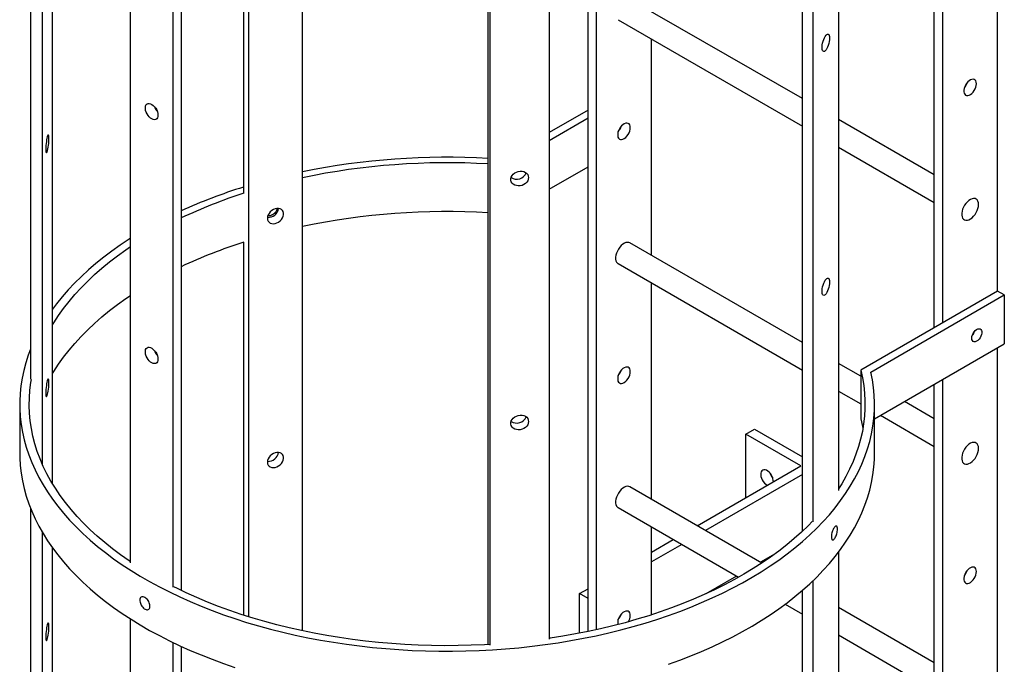
# Model space of a CAD drawing. Units: millimetres. Extents: x 49 to 273, y 24 to 191.
# Drawn here: x 261 to 269, y 121 to 126 of the extents above; entities that cross this region are included whole.
import ezdxf

# ---------------------------------------------------------------- set-up
doc = ezdxf.new("R2010")
doc.units = ezdxf.units.MM

msp = doc.modelspace()

# ---------------------------------------------------------------- linework, layer by layer
at = {"color": 7, "linetype": 'Continuous', "lineweight": 25}
for p, q in [((269.0625, 123.826), (269.0625, 131.5178)), ((268.5322, 123.5198), (268.5322, 131.2117)), ((268.6029, 123.5607), (268.6029, 131.2525)), ((261.1473, 122.2139), (261.1473, 129.0777)), ((262.7465, 128.8191), (262.7465, 124.6492)), ((260.962, 128.8035), (260.962, 123.0877)), ((261.0604, 128.7935), (261.0604, 122.3804)), ((262.7887, 128.8061), (262.7887, 121.1013)), ((263.2419, 120.9831), (263.2419, 128.6911)), ((265.6331, 120.9769), (265.6331, 128.6851)), ((265.7038, 120.9921), (265.7038, 128.6998)), ((267.428, 121.8153), (267.428, 127.6344)), ((267.5186, 121.8943), (267.5186, 127.61)), ((267.7299, 127.3268), (267.7299, 122.1559)), ((262.2248, 127.1048), (262.2248, 121.3204)), ((262.1541, 127.064), (262.1541, 121.3482)), ((261.8006, 121.5523), (261.8006, 126.7782)), ((264.7964, 120.8683), (264.7964, 126.6367)), ((264.8138, 120.8641), (264.8138, 126.5799)), ((267.428, 125.4363), (265.9836, 126.2701)), ((265.3062, 126.1631), (265.3062, 120.9142)), ((265.8836, 126.0969), (267.428, 125.2053)), ((266.1634, 124.125), (266.1634, 125.9354)), ((265.6331, 125.3404), (265.3062, 125.1517)), ((265.3062, 125.0864), (265.6331, 125.2751)), ((268.5322, 124.7988), (267.7299, 125.262)), ((267.7299, 125.031), (268.5322, 124.5679)), ((265.3062, 124.6781), (265.6331, 124.8669)), ((262.7465, 124.235), (262.7465, 121.1147)), ((267.428, 123.3949), (265.9836, 124.2288)), ((265.8836, 124.0556), (267.428, 123.164)), ((266.1634, 122.0836), (266.1634, 123.894)), ((269.0625, 123.826), (267.917, 123.1647)), ((268.0017, 123.1483), (269.1191, 123.7933)), ((269.1191, 123.7933), (269.0625, 123.826)), ((269.1191, 123.7933), (269.1191, 123.3851)), ((268.0322, 122.7576), (269.1191, 123.3851)), ((269.0625, 119.8045), (269.0625, 123.3524)), ((267.917, 123.1126), (267.7299, 123.2206)), ((267.917, 123.1647), (267.917, 122.7564)), ((268.5322, 115.3544), (268.5322, 123.0463)), ((268.6029, 115.3953), (268.6029, 123.0871)), ((267.7299, 122.9897), (267.917, 122.8817)), ((260.8722, 122.879), (260.8722, 122.4707)), ((268.0322, 122.4707), (268.0322, 122.879)), ((268.5322, 122.7575), (268.2821, 122.9019)), ((268.0821, 122.7864), (268.5322, 122.5265)), ((260.9701, 122.6748), (260.9708, 122.6785)), ((266.9554, 122.6293), (267.0261, 122.6701)), ((267.0261, 122.6701), (267.428, 122.4381)), ((267.415, 122.364), (266.9554, 122.6293)), ((266.9554, 122.0986), (266.9554, 122.6293)), ((266.5464, 121.8625), (267.415, 122.364)), ((267.428, 122.2898), (266.6171, 121.8217)), ((267.0882, 121.5497), (265.9836, 122.1874)), ((260.962, 122.0108), (260.962, 114.9223)), ((265.8836, 122.0142), (266.8936, 121.4312)), ((261.0604, 121.8094), (261.0604, 114.215)), ((266.1634, 121.1164), (266.1634, 121.8527)), ((266.1634, 121.6415), (266.3463, 121.7471)), ((261.1473, 114.0484), (261.1473, 121.6763)), ((266.4171, 121.7062), (266.1634, 121.5598)), ((267.1999, 121.6274), (267.0768, 121.5563)), ((267.7299, 121.6395), (267.7299, 113.9905)), ((266.8767, 121.4409), (266.6201, 121.2927)), ((267.5186, 113.7289), (267.5186, 121.4041)), ((265.5624, 121.2945), (265.6331, 121.3353)), ((267.428, 113.6499), (267.428, 121.3218)), ((265.5624, 120.9628), (265.5624, 121.2945)), ((265.6331, 121.2537), (265.5624, 121.2945)), ((265.6331, 120.9769), (265.6331, 121.2537)), ((267.2836, 121.206), (267.428, 121.1226)), ((268.5322, 120.7161), (267.7299, 121.1793)), ((261.8006, 113.3869), (261.8006, 121.0822)), ((267.7299, 120.9483), (268.5322, 120.4852)), ((262.1541, 120.886), (262.1541, 113.1828)), ((262.2248, 120.8527), (262.2248, 113.155))]:
    msp.add_line(p, q, dxfattribs=at)
at = {"color": 7, "linetype": 'Continuous', "lineweight": 25, "flags": 128}
for points in [[(267.656, 125.9429), (267.6552, 125.9288), (267.653, 125.9135), (267.6495, 125.8978), (267.6448, 125.8824), (267.6391, 125.8679), (267.6328, 125.8551), (267.626, 125.8446), (267.6192, 125.8369), (267.6126, 125.8322), (267.6065, 125.8309), (267.6013, 125.833), (267.5971, 125.8384), (267.5942, 125.8469), (267.5928, 125.858), (267.5928, 125.8712), (267.5942, 125.886), (267.5971, 125.9016), (267.6013, 125.9173), (267.6065, 125.9323), (267.6126, 125.946), (267.6192, 125.9577), (267.626, 125.9669), (267.6328, 125.9731), (267.6391, 125.9761), (267.6448, 125.9757), (267.6495, 125.9719), (267.653, 125.965), (267.6552, 125.9551), (267.656, 125.9429)], [(268.8858, 125.5612), (268.8845, 125.5736), (268.8809, 125.5841), (268.875, 125.592), (268.8671, 125.597), (268.8576, 125.599), (268.8469, 125.5977), (268.8356, 125.5934), (268.8242, 125.586), (268.8131, 125.5761), (268.803, 125.5641), (268.7942, 125.5504), (268.7873, 125.5359), (268.7825, 125.5211), (268.78, 125.5067), (268.78, 125.4935), (268.7825, 125.482), (268.7873, 125.4727), (268.7942, 125.4662), (268.803, 125.4627), (268.8131, 125.4623), (268.8242, 125.4652), (268.8356, 125.4711), (268.8469, 125.4797), (268.8576, 125.4908), (268.8671, 125.5037), (268.875, 125.5179), (268.8809, 125.5326), (268.8845, 125.5473), (268.8858, 125.5612)], [(262.0304, 125.2982), (262.0291, 125.2858), (262.0255, 125.2753), (262.0196, 125.2674), (262.0117, 125.2623), (262.0022, 125.2604), (261.9915, 125.2616), (261.9802, 125.266), (261.9688, 125.2733), (261.9577, 125.2833), (261.9476, 125.2953), (261.9388, 125.3089), (261.9319, 125.3235), (261.9271, 125.3383), (261.9246, 125.3526), (261.9246, 125.3659), (261.9271, 125.3774), (261.9319, 125.3866), (261.9388, 125.3932), (261.9476, 125.3967), (261.9577, 125.397), (261.9688, 125.3942), (261.9802, 125.3883), (261.9915, 125.3796), (262.0022, 125.3686), (262.0117, 125.3557), (262.0196, 125.3415), (262.0255, 125.3268), (262.0291, 125.3121), (262.0304, 125.2982)], [(265.9866, 125.1935), (265.9854, 125.2059), (265.9817, 125.2163), (265.9758, 125.2243), (265.9679, 125.2293), (265.9584, 125.2313), (265.9478, 125.23), (265.9365, 125.2256), (265.925, 125.2183), (265.914, 125.2084), (265.9038, 125.1963), (265.8951, 125.1827), (265.8882, 125.1682), (265.8833, 125.1534), (265.8809, 125.139), (265.8809, 125.1258), (265.8833, 125.1143), (265.8882, 125.105), (265.8951, 125.0985), (265.9038, 125.095), (265.914, 125.0946), (265.925, 125.0974), (265.9365, 125.1033), (265.9478, 125.112), (265.9584, 125.1231), (265.9679, 125.136), (265.9758, 125.1501), (265.9817, 125.1649), (265.9854, 125.1796), (265.9866, 125.1935)], [(261.0908, 125.0144), (261.0911, 125.0022), (261.092, 124.9926), (261.0935, 124.986), (261.0954, 124.9827), (261.0978, 124.9829), (261.1004, 124.9866), (261.1032, 124.9936), (261.106, 125.0035), (261.1087, 125.0159), (261.1112, 125.0303), (261.1133, 125.0459), (261.115, 125.062), (261.1162, 125.0779), (261.1168, 125.0928), (261.1168, 125.106), (261.1162, 125.117), (261.115, 125.1251), (261.1133, 125.1301), (261.1112, 125.1316), (261.1087, 125.1297), (261.106, 125.1243), (261.1032, 125.1159), (261.1004, 125.1046), (261.0978, 125.0912), (261.0954, 125.0761), (261.0935, 125.0601), (261.092, 125.044), (261.0911, 125.0285), (261.0908, 125.0144)], [(265.1338, 124.7752), (265.1321, 124.7619), (265.127, 124.7488), (265.1188, 124.7366), (265.1078, 124.7259), (265.0946, 124.7171), (265.0797, 124.7107), (265.064, 124.707), (265.048, 124.7061), (265.0326, 124.7081), (265.0185, 124.7128), (265.0064, 124.7202), (264.9967, 124.7297), (264.99, 124.741), (264.9865, 124.7536), (264.9865, 124.7669), (264.99, 124.7802), (264.9967, 124.7929), (265.0064, 124.8044), (265.0185, 124.8142), (265.0326, 124.8218), (265.048, 124.8269), (265.064, 124.8293), (265.0797, 124.8287), (265.0946, 124.8254), (265.1078, 124.8193), (265.1188, 124.8108), (265.127, 124.8003), (265.1321, 124.7882), (265.1338, 124.7752)], [(268.9034, 124.5507), (268.9022, 124.5654), (268.8984, 124.5781), (268.8922, 124.5884), (268.8839, 124.5958), (268.8737, 124.6001), (268.8621, 124.6011), (268.8494, 124.5989), (268.8361, 124.5934), (268.8227, 124.5849), (268.8096, 124.5737), (268.7974, 124.5602), (268.7864, 124.5449), (268.7771, 124.5283), (268.7699, 124.511), (268.7649, 124.4937), (268.7623, 124.477), (268.7623, 124.4615), (268.7649, 124.4477), (268.7699, 124.4362), (268.7771, 124.4273), (268.7864, 124.4214), (268.7974, 124.4188), (268.8096, 124.4194), (268.8227, 124.4232), (268.8361, 124.4303), (268.8494, 124.4401), (268.8621, 124.4526), (268.8737, 124.467), (268.8839, 124.4831), (268.8922, 124.5001), (268.8984, 124.5174), (268.9022, 124.5345), (268.9034, 124.5507)], [(268.9034, 124.5507), (268.9022, 124.5654), (268.8984, 124.5781), (268.8922, 124.5884), (268.8839, 124.5958), (268.8737, 124.6001), (268.8621, 124.6011), (268.8494, 124.5989), (268.8361, 124.5934), (268.8227, 124.5849), (268.8096, 124.5737), (268.7974, 124.5602), (268.7864, 124.5449), (268.7771, 124.5283), (268.7699, 124.511), (268.7649, 124.4937), (268.7623, 124.477), (268.7623, 124.4615), (268.7649, 124.4477), (268.7699, 124.4362), (268.7771, 124.4273), (268.7864, 124.4214), (268.7974, 124.4188), (268.8096, 124.4194), (268.8227, 124.4232), (268.8361, 124.4303), (268.8494, 124.4401), (268.8621, 124.4526), (268.8737, 124.467), (268.8839, 124.4831), (268.8922, 124.5001), (268.8984, 124.5174), (268.9022, 124.5345), (268.9034, 124.5507)], [(262.9473, 124.4354), (262.9489, 124.4227), (262.9536, 124.4114), (262.9612, 124.4021), (262.9713, 124.3952), (262.9835, 124.391), (262.9971, 124.3898), (263.0116, 124.3916), (263.0263, 124.3962), (263.0405, 124.4036), (263.0534, 124.4133), (263.0647, 124.4249), (263.0735, 124.4378), (263.0797, 124.4515), (263.0829, 124.4653), (263.0829, 124.4785), (263.0797, 124.4906), (263.0735, 124.501), (263.0647, 124.5091), (263.0534, 124.5147), (263.0405, 124.5174), (263.0263, 124.5171), (263.0116, 124.5139), (262.9971, 124.5078), (262.9835, 124.4992), (262.9713, 124.4885), (262.9612, 124.4762), (262.9536, 124.4628), (262.9489, 124.449), (262.9473, 124.4354)], [(261.8006, 124.2675), (261.7887, 124.2599), (261.7151, 124.2111), (261.6443, 124.161), (261.5762, 124.1097), (261.511, 124.0572), (261.4486, 124.0035), (261.3891, 123.9487), (261.3326, 123.8929), (261.2792, 123.8361), (261.2289, 123.7783), (261.1818, 123.7197), (261.1473, 123.6734)], [(265.9836, 124.2288), (265.9746, 124.2324), (265.963, 124.2334), (265.9503, 124.2311), (265.937, 124.2257), (265.9235, 124.2172), (265.9105, 124.206), (265.8982, 124.1925), (265.8873, 124.1771), (265.878, 124.1605), (265.8707, 124.1433), (265.8657, 124.126), (265.8632, 124.1093), (265.8632, 124.0938), (265.8657, 124.08), (265.8707, 124.0685), (265.878, 124.0596), (265.8836, 124.0556)], [(261.1473, 123.5441), (261.1576, 123.561), (261.1969, 123.6212), (261.2394, 123.6806), (261.2852, 123.7392), (261.3343, 123.7969), (261.3864, 123.8537), (261.4417, 123.9095), (261.5, 123.9643), (261.5613, 124.018), (261.6256, 124.0705), (261.6927, 124.1218), (261.7626, 124.1719), (261.8006, 124.1978)], [(267.656, 123.9015), (267.6552, 123.8874), (267.653, 123.8722), (267.6495, 123.8565), (267.6448, 123.841), (267.6391, 123.8266), (267.6328, 123.8138), (267.626, 123.8033), (267.6192, 123.7955), (267.6126, 123.7909), (267.6065, 123.7896), (267.6013, 123.7917), (267.5971, 123.7971), (267.5942, 123.8055), (267.5928, 123.8166), (267.5928, 123.8299), (267.5942, 123.8446), (267.5971, 123.8602), (267.6013, 123.8759), (267.6065, 123.8909), (267.6126, 123.9046), (267.6192, 123.9164), (267.626, 123.9256), (267.6328, 123.9318), (267.6391, 123.9348), (267.6448, 123.9344), (267.6495, 123.9306), (267.653, 123.9236), (267.6552, 123.9138), (267.656, 123.9015)], [(261.1473, 123.1358), (261.1576, 123.1527), (261.1969, 123.2129), (261.2394, 123.2723), (261.2852, 123.3309), (261.3343, 123.3886), (261.3864, 123.4454), (261.4417, 123.5013), (261.5, 123.556), (261.5613, 123.6097), (261.6256, 123.6622), (261.6927, 123.7136), (261.7626, 123.7636), (261.8006, 123.7895)], [(268.8469, 123.4321), (268.8482, 123.445), (268.8521, 123.4587), (268.8584, 123.4722), (268.8666, 123.4848), (268.8762, 123.4956), (268.8866, 123.5039), (268.8972, 123.5093), (268.9074, 123.5113), (268.9163, 123.5099), (268.9236, 123.5052), (268.9287, 123.4974), (268.9314, 123.487), (268.9314, 123.4747), (268.9287, 123.4613), (268.9236, 123.4476), (268.9163, 123.4344), (268.9074, 123.4226), (268.8972, 123.413), (268.8866, 123.4061), (268.8762, 123.4024), (268.8666, 123.4021), (268.8584, 123.4052), (268.8521, 123.4115), (268.8482, 123.4206), (268.8469, 123.4321)], [(260.962, 123.3389), (260.9435, 123.2895), (260.923, 123.2259), (260.9059, 123.162), (260.8923, 123.0979), (260.8822, 123.0335), (260.8756, 122.969), (260.8725, 122.9043), (260.8729, 122.8397), (260.8767, 122.7751), (260.8841, 122.7106), (260.895, 122.6462), (260.9093, 122.5821), (260.9271, 122.5183), (260.9484, 122.4548), (260.9731, 122.3918), (261.0012, 122.3292), (261.0327, 122.2672), (261.0675, 122.2057), (261.1056, 122.1449), (261.147, 122.0849), (261.1917, 122.0256), (261.2395, 121.9671), (261.2905, 121.9096), (261.3445, 121.853), (261.4016, 121.7973), (261.4617, 121.7428), (261.5248, 121.6894), (261.5906, 121.6371), (261.6593, 121.586), (261.7307, 121.5362), (261.8048, 121.4878), (261.8815, 121.4406), (261.9607, 121.3949), (262.0423, 121.3507), (262.1263, 121.3079), (262.2125, 121.2667), (262.301, 121.227), (262.3915, 121.189), (262.4841, 121.1526), (262.5786, 121.1179), (262.6749, 121.0849), (262.773, 121.0537), (262.8727, 121.0243), (262.9739, 120.9967), (263.0766, 120.9709), (263.1807, 120.947), (263.286, 120.925), (263.3924, 120.9049), (263.4999, 120.8867), (263.6083, 120.8705), (263.7175, 120.8563), (263.8274, 120.844), (263.938, 120.8337), (264.0491, 120.8254), (264.1605, 120.8191), (264.2723, 120.8149), (264.3842, 120.8127), (264.4962, 120.8124), (264.6081, 120.8142), (264.7199, 120.8181), (264.8314, 120.8239), (264.9426, 120.8318), (265.0532, 120.8416), (265.1633, 120.8535), (265.2727, 120.8673), (265.3813, 120.8831), (265.489, 120.9008), (265.5956, 120.9205), (265.7012, 120.9421), (265.8055, 120.9656), (265.9085, 120.991), (266.0101, 121.0182), (266.1101, 121.0473), (266.2086, 121.0781), (266.3053, 121.1107), (266.4002, 121.145), (266.4932, 121.181), (266.5841, 121.2187), (266.6731, 121.258), (266.7598, 121.2989), (266.8443, 121.3413), (266.9264, 121.3853), (267.0061, 121.4307), (267.0833, 121.4775), (267.158, 121.5257), (267.23, 121.5752), (267.2992, 121.626), (267.3657, 121.678), (267.4294, 121.7312), (267.4901, 121.7855), (267.5479, 121.8409), (267.6026, 121.8973), (267.6542, 121.9547), (267.7027, 122.0129), (267.7481, 122.0721), (267.7902, 122.132), (267.829, 122.1926), (267.8645, 122.2539), (267.8967, 122.3158), (267.9256, 122.3783), (267.951, 122.4412), (267.973, 122.5046), (267.9915, 122.5684), (268.0066, 122.6324), (268.0183, 122.6967), (268.0264, 122.7612), (268.031, 122.8258), (268.0321, 122.8904), (268.0298, 122.9551), (268.0239, 123.0196), (268.0145, 123.084), (268.0017, 123.1483), (268.0017, 123.1483)], [(262.0304, 123.2569), (262.0291, 123.2444), (262.0255, 123.234), (262.0196, 123.226), (262.0117, 123.221), (262.0022, 123.219), (261.9915, 123.2203), (261.9802, 123.2247), (261.9688, 123.232), (261.9577, 123.2419), (261.9476, 123.254), (261.9388, 123.2676), (261.9319, 123.2821), (261.9271, 123.2969), (261.9246, 123.3113), (261.9246, 123.3245), (261.9271, 123.336), (261.9319, 123.3453), (261.9388, 123.3518), (261.9476, 123.3553), (261.9577, 123.3557), (261.9688, 123.3529), (261.9802, 123.347), (261.9915, 123.3383), (262.0022, 123.3272), (262.0117, 123.3143), (262.0196, 123.3002), (262.0255, 123.2854), (262.0291, 123.2707), (262.0304, 123.2569)], [(265.9866, 123.1521), (265.9854, 123.1645), (265.9817, 123.175), (265.9758, 123.1829), (265.9679, 123.188), (265.9584, 123.1899), (265.9478, 123.1887), (265.9365, 123.1843), (265.925, 123.177), (265.914, 123.167), (265.9038, 123.155), (265.8951, 123.1414), (265.8882, 123.1268), (265.8833, 123.112), (265.8809, 123.0977), (265.8809, 123.0844), (265.8833, 123.0729), (265.8882, 123.0637), (265.8951, 123.0571), (265.9038, 123.0536), (265.914, 123.0533), (265.925, 123.0561), (265.9365, 123.062), (265.9478, 123.0707), (265.9584, 123.0817), (265.9679, 123.0946), (265.9758, 123.1088), (265.9817, 123.1236), (265.9854, 123.1382), (265.9866, 123.1521)], [(267.917, 123.1647), (267.931, 123.1009), (267.9415, 123.0369), (267.9484, 122.9727), (267.9518, 122.9085), (267.9517, 122.8442), (267.948, 122.7799), (267.9408, 122.7158), (267.93, 122.6518), (267.9157, 122.588), (267.8979, 122.5245), (267.8767, 122.4614), (267.8519, 122.3987), (267.8237, 122.3365), (267.7921, 122.2749), (267.7571, 122.2138), (267.7299, 122.1704)], [(261.8006, 121.5602), (261.7885, 121.5683), (261.7176, 121.6179), (261.6495, 121.6688), (261.5842, 121.7209), (261.5218, 121.7741), (261.4624, 121.8285), (261.406, 121.884), (261.3527, 121.9404), (261.3026, 121.9978), (261.2556, 122.0561), (261.2119, 122.1153), (261.1714, 122.1752), (261.1343, 122.2358), (261.1005, 122.297), (261.0701, 122.3589), (261.0432, 122.4213), (261.0197, 122.4841), (260.9997, 122.5474), (260.9831, 122.611), (260.9701, 122.6748), (260.9606, 122.7389), (260.9547, 122.8031), (260.9523, 122.8674), (260.9534, 122.9317), (260.9581, 122.9959), (260.9663, 123.06), (260.9708, 123.0868)], [(261.0908, 122.973), (261.0911, 122.9609), (261.092, 122.9513), (261.0935, 122.9447), (261.0954, 122.9414), (261.0978, 122.9416), (261.1004, 122.9452), (261.1032, 122.9522), (261.106, 122.9621), (261.1087, 122.9746), (261.1112, 122.9889), (261.1133, 123.0045), (261.115, 123.0206), (261.1162, 123.0365), (261.1168, 123.0514), (261.1168, 123.0647), (261.1162, 123.0756), (261.115, 123.0838), (261.1133, 123.0887), (261.1112, 123.0903), (261.1087, 123.0883), (261.106, 123.083), (261.1032, 123.0745), (261.1004, 123.0633), (261.0978, 123.0498), (261.0954, 123.0347), (261.0935, 123.0188), (261.092, 123.0027), (261.0911, 122.9872), (261.0908, 122.973)], [(265.1338, 122.7339), (265.1321, 122.7206), (265.127, 122.7075), (265.1188, 122.6953), (265.1078, 122.6846), (265.0946, 122.6758), (265.0797, 122.6694), (265.064, 122.6656), (265.048, 122.6647), (265.0326, 122.6667), (265.0185, 122.6715), (265.0064, 122.6788), (264.9967, 122.6884), (264.99, 122.6997), (264.9865, 122.7123), (264.9865, 122.7255), (264.99, 122.7388), (264.9967, 122.7515), (265.0064, 122.763), (265.0185, 122.7728), (265.0326, 122.7805), (265.048, 122.7856), (265.064, 122.7879), (265.0797, 122.7874), (265.0946, 122.784), (265.1078, 122.7779), (265.1188, 122.7694), (265.127, 122.7589), (265.1321, 122.7469), (265.1338, 122.7339)], [(267.917, 122.7564), (267.931, 122.6927), (267.9343, 122.6748)], [(268.9034, 122.5093), (268.9022, 122.5241), (268.8984, 122.5368), (268.8922, 122.547), (268.8839, 122.5544), (268.8737, 122.5587), (268.8621, 122.5598), (268.8494, 122.5575), (268.8361, 122.552), (268.8227, 122.5435), (268.8096, 122.5323), (268.7974, 122.5188), (268.7864, 122.5035), (268.7771, 122.4869), (268.7699, 122.4697), (268.7649, 122.4524), (268.7623, 122.4356), (268.7623, 122.4201), (268.7649, 122.4064), (268.7699, 122.3948), (268.7771, 122.386), (268.7864, 122.3801), (268.7974, 122.3774), (268.8096, 122.378), (268.8227, 122.3819), (268.8361, 122.3889), (268.8494, 122.3988), (268.8621, 122.4112), (268.8737, 122.4257), (268.8839, 122.4417), (268.8922, 122.4587), (268.8984, 122.4761), (268.9022, 122.4932), (268.9034, 122.5093)], [(268.9034, 122.5093), (268.9022, 122.5241), (268.8984, 122.5368), (268.8922, 122.547), (268.8839, 122.5544), (268.8737, 122.5587), (268.8621, 122.5598), (268.8494, 122.5575), (268.8361, 122.552), (268.8227, 122.5435), (268.8096, 122.5323), (268.7974, 122.5188), (268.7864, 122.5035), (268.7771, 122.4869), (268.7699, 122.4697), (268.7649, 122.4524), (268.7623, 122.4356), (268.7623, 122.4201), (268.7649, 122.4064), (268.7699, 122.3948), (268.7771, 122.386), (268.7864, 122.3801), (268.7974, 122.3774), (268.8096, 122.378), (268.8227, 122.3819), (268.8361, 122.3889), (268.8494, 122.3988), (268.8621, 122.4112), (268.8737, 122.4257), (268.8839, 122.4417), (268.8922, 122.4587), (268.8984, 122.4761), (268.9022, 122.4932), (268.9034, 122.5093)], [(260.8722, 122.4707), (260.8729, 122.4314), (260.8767, 122.3668), (260.8841, 122.3023), (260.895, 122.238), (260.9093, 122.1739), (260.9271, 122.11), (260.9484, 122.0466), (260.9731, 121.9835), (261.0012, 121.9209), (261.0327, 121.8589), (261.0675, 121.7974), (261.1056, 121.7367), (261.147, 121.6766), (261.1917, 121.6173), (261.2395, 121.5589), (261.2905, 121.5013), (261.3445, 121.4447), (261.4016, 121.3891), (261.4617, 121.3345), (261.5248, 121.2811), (261.5906, 121.2288), (261.6593, 121.1778), (261.7307, 121.128), (261.8048, 121.0795), (261.8815, 121.0324), (261.9607, 120.9866), (262.0423, 120.9424), (262.1263, 120.8996), (262.2125, 120.8584), (262.301, 120.8187), (262.3915, 120.7807), (262.4841, 120.7443), (262.5786, 120.7096), (262.6749, 120.6767)], [(262.9473, 122.3941), (262.9489, 122.3813), (262.9536, 122.37), (262.9612, 122.3607), (262.9713, 122.3538), (262.9835, 122.3497), (262.9971, 122.3485), (263.0116, 122.3502), (263.0263, 122.3549), (263.0405, 122.3622), (263.0534, 122.3719), (263.0647, 122.3835), (263.0735, 122.3965), (263.0797, 122.4101), (263.0829, 122.4239), (263.0829, 122.4372), (263.0797, 122.4493), (263.0735, 122.4596), (263.0647, 122.4678), (263.0534, 122.4733), (263.0405, 122.476), (263.0263, 122.4758), (263.0116, 122.4725), (262.9971, 122.4665), (262.9835, 122.4579), (262.9713, 122.4472), (262.9612, 122.4349), (262.9536, 122.4215), (262.9489, 122.4077), (262.9473, 122.3941)], [(266.3053, 120.7024), (266.4002, 120.7367), (266.4932, 120.7728), (266.5841, 120.8104), (266.6731, 120.8497), (266.7598, 120.8906), (266.8443, 120.9331), (266.9264, 120.977), (267.0061, 121.0224), (267.0833, 121.0692), (267.158, 121.1174), (267.23, 121.1669), (267.2992, 121.2177), (267.3657, 121.2697), (267.4294, 121.3229), (267.4901, 121.3773), (267.5479, 121.4326), (267.6026, 121.489), (267.6542, 121.5464), (267.7027, 121.6047), (267.7481, 121.6638), (267.7902, 121.7237), (267.829, 121.7843), (267.8645, 121.8456), (267.8967, 121.9075), (267.9256, 121.97), (267.951, 122.033), (267.973, 122.0964), (267.9915, 122.1601), (268.0066, 122.2242), (268.0183, 122.2885), (268.0264, 122.3529), (268.031, 122.4175), (268.0322, 122.4707)], [(267.1852, 122.2313), (267.1845, 122.2416), (267.1814, 122.2561), (267.176, 122.2709), (267.1686, 122.2853), (267.1595, 122.2986), (267.1491, 122.3101), (267.1379, 122.3195), (267.1264, 122.3261), (267.1152, 122.3297), (267.1048, 122.3301), (267.0957, 122.3274), (267.0882, 122.3216), (267.0829, 122.313), (267.0798, 122.302), (267.0792, 122.2891), (267.081, 122.275), (267.0853, 122.2602), (267.0917, 122.2456), (267.1, 122.2317), (267.1099, 122.2192), (267.1207, 122.2087), (267.1321, 122.2006), (267.1321, 122.2006)], [(265.9836, 122.1874), (265.9746, 122.191), (265.963, 122.192), (265.9503, 122.1898), (265.937, 122.1843), (265.9235, 122.1758), (265.9105, 122.1646), (265.8982, 122.1511), (265.8873, 122.1358), (265.878, 122.1192), (265.8707, 122.1019), (265.8657, 122.0846), (265.8632, 122.0679), (265.8632, 122.0524), (265.8657, 122.0386), (265.8707, 122.0271), (265.878, 122.0182), (265.8836, 122.0142)], [(267.5105, 121.8964), (267.4784, 121.8638), (267.4209, 121.8088), (267.3604, 121.7548), (267.297, 121.7019), (267.2307, 121.6503), (267.1616, 121.5999), (267.0897, 121.5508), (267.0152, 121.503), (266.938, 121.4566), (266.8584, 121.4117), (266.7763, 121.3682), (266.6918, 121.3263), (266.6051, 121.2859), (266.5162, 121.2472), (266.4253, 121.2101), (266.3323, 121.1747), (266.2374, 121.141), (266.1407, 121.1091), (266.0423, 121.079), (265.9423, 121.0507), (265.8408, 121.0243), (265.7379, 120.9997), (265.6336, 120.977), (265.5282, 120.9563), (265.4217, 120.9375), (265.3142, 120.9207), (265.3062, 120.9195)], [(268.8858, 121.4785), (268.8845, 121.4909), (268.8809, 121.5013), (268.875, 121.5093), (268.8671, 121.5143), (268.8576, 121.5163), (268.8469, 121.515), (268.8356, 121.5107), (268.8242, 121.5033), (268.8131, 121.4934), (268.803, 121.4814), (268.7942, 121.4677), (268.7873, 121.4532), (268.7825, 121.4384), (268.78, 121.424), (268.78, 121.4108), (268.7825, 121.3993), (268.7873, 121.39), (268.7942, 121.3835), (268.803, 121.38), (268.8131, 121.3796), (268.8242, 121.3825), (268.8356, 121.3884), (268.8469, 121.397), (268.8576, 121.4081), (268.8671, 121.421), (268.875, 121.4352), (268.8809, 121.4499), (268.8845, 121.4646), (268.8858, 121.4785)], [(264.8122, 120.8692), (264.7658, 120.8666), (264.6548, 120.8618), (264.5435, 120.8591), (264.4321, 120.8585), (264.3208, 120.8599), (264.2096, 120.8633), (264.0986, 120.8688), (263.988, 120.8763), (263.8778, 120.8859), (263.7683, 120.8974), (263.6594, 120.911), (263.5513, 120.9265), (263.4442, 120.9441), (263.3381, 120.9636), (263.233, 120.985), (263.1293, 121.0084), (263.0268, 121.0336), (262.9259, 121.0607), (262.8264, 121.0897), (262.7286, 121.1204), (262.6326, 121.153), (262.5384, 121.1873), (262.4461, 121.2233), (262.3559, 121.261), (262.2677, 121.3003), (262.1818, 121.3412), (262.1604, 121.3519)], [(265.9866, 121.1107), (265.9854, 121.1232), (265.9817, 121.1336), (265.9758, 121.1416), (265.9679, 121.1466), (265.9584, 121.1486), (265.9478, 121.1473), (265.9365, 121.1429), (265.925, 121.1356), (265.914, 121.1257), (265.9038, 121.1136), (265.8951, 121.1), (265.8882, 121.0855), (265.8833, 121.0707), (265.8809, 121.0563), (265.8809, 121.0431), (265.8823, 121.0348)], [(261.0908, 120.9317), (261.0911, 120.9195), (261.092, 120.9099), (261.0935, 120.9033), (261.0954, 120.9), (261.0978, 120.9002), (261.1004, 120.9039), (261.1032, 120.9109), (261.106, 120.9208), (261.1087, 120.9332), (261.1112, 120.9476), (261.1133, 120.9632), (261.115, 120.9793), (261.1162, 120.9952), (261.1168, 121.0101), (261.1168, 121.0233), (261.1162, 121.0343), (261.115, 121.0424), (261.1133, 121.0474), (261.1112, 121.0489), (261.1087, 121.047), (261.106, 121.0416), (261.1032, 121.0332), (261.1004, 121.0219), (261.0978, 121.0084), (261.0954, 120.9934), (261.0935, 120.9774), (261.092, 120.9613), (261.0911, 120.9458), (261.0908, 120.9317)]]:
    msp.add_lwpolyline(points, dxfattribs=at)
at = {"color": 7, "linetype": 'Continuous', "lineweight": 25}
for centre, radius, start, end in [((268.6899, 125.613), 0.1266, 318.6076, 341.39778), ((262.1203, 125.4114), 0.1267, 198.61342, 221.3812), ((265.7907, 125.2453), 0.1266, 318.6076, 341.39778), ((264.4495, 118.9133), 6.0328, 86.70329, 101.54713), ((264.4509, 118.9882), 5.9116, 86.64983, 101.80167), ((265.0361, 124.8457), 0.0833, 235.44437, 338.5252), ((264.0513, 120.4935), 4.4004, 107.24903, 114.52371), ((264.042, 120.595), 4.2506, 107.69276, 115.31057), ((262.9513, 124.5329), 0.0906, 267.7566, 350.10291), ((264.4509, 118.5799), 5.9116, 86.64983, 101.80167), ((264.042, 120.1867), 4.2506, 107.69276, 115.31057), ((268.7751, 123.5225), 0.1012, 318.59759, 341.40779), ((262.1203, 123.37), 0.1267, 198.61342, 221.3812), ((265.7907, 123.2039), 0.1266, 318.6076, 341.39778), ((265.0361, 122.8044), 0.0833, 235.44437, 338.5252), ((262.9513, 122.4916), 0.0906, 267.7566, 350.10291), ((267.275, 122.3443), 0.1266, 198.60222, 221.3924), ((268.6899, 121.5303), 0.1266, 318.6076, 341.39778), ((265.7907, 121.1626), 0.1266, 318.60765, 341.39772), ((265.8775, 121.1147), 0.1092, 329.09914, 357.9076)]:
    msp.add_arc(centre, radius, start, end, dxfattribs=at)
for points, knots in [([(263.0267, 124.516), (263.0266, 124.5136), (263.0265, 124.5057), (263.0196, 124.4914), (263.0074, 124.4758), (262.9908, 124.4634), (262.9726, 124.4563), (262.9587, 124.4537), (262.9524, 124.4554), (262.9514, 124.4557)], [0, 0, 0, 0, 0.077293, 0.254739, 0.432203, 0.609686, 0.787158, 0.964608, 1, 1, 1, 1]), ([(267.7217, 121.8329), (267.7214, 121.8271), (267.7209, 121.8154), (267.7167, 121.7952), (267.7104, 121.7761), (267.7025, 121.7597), (267.6938, 121.7481), (267.6854, 121.7425), (267.6782, 121.7436), (267.6731, 121.7512), (267.6706, 121.7645), (267.6712, 121.7819), (267.6747, 121.8015), (267.6807, 121.8211), (267.6885, 121.8384), (267.6971, 121.8517), (267.7056, 121.8593), (267.713, 121.8604), (267.7185, 121.8548), (267.7213, 121.8448), (267.7216, 121.8362), (267.7217, 121.8329)], [0, 0, 0, 0, 0.053684, 0.107367, 0.161055, 0.214746, 0.268432, 0.322113, 0.375797, 0.429487, 0.483177, 0.536861, 0.590541, 0.644227, 0.697919, 0.751607, 0.805289, 0.85897, 0.912659, 0.96635, 1, 1, 1, 1]), ([(261.9635, 121.1892), (261.9631, 121.1839), (261.9621, 121.1734), (261.9547, 121.1629), (261.9438, 121.1579), (261.9303, 121.1593), (261.9158, 121.1667), (261.9019, 121.1795), (261.8902, 121.1962), (261.882, 121.2148), (261.8781, 121.2332), (261.879, 121.2494), (261.8846, 121.2615), (261.8942, 121.2682), (261.9069, 121.2688), (261.9212, 121.2631), (261.9355, 121.2519), (261.9483, 121.2364), (261.9579, 121.2184), (261.9629, 121.2019), (261.9634, 121.1927), (261.9635, 121.1892)], [0, 0, 0, 0, 0.053684, 0.107367, 0.161055, 0.214746, 0.268432, 0.322113, 0.375797, 0.429487, 0.483177, 0.536861, 0.590541, 0.644227, 0.697919, 0.751607, 0.805289, 0.85897, 0.912659, 0.96635, 1, 1, 1, 1])]:
    msp.add_open_spline(points, degree=3, knots=knots, dxfattribs=at)

doc.saveas('drawing.dxf')
